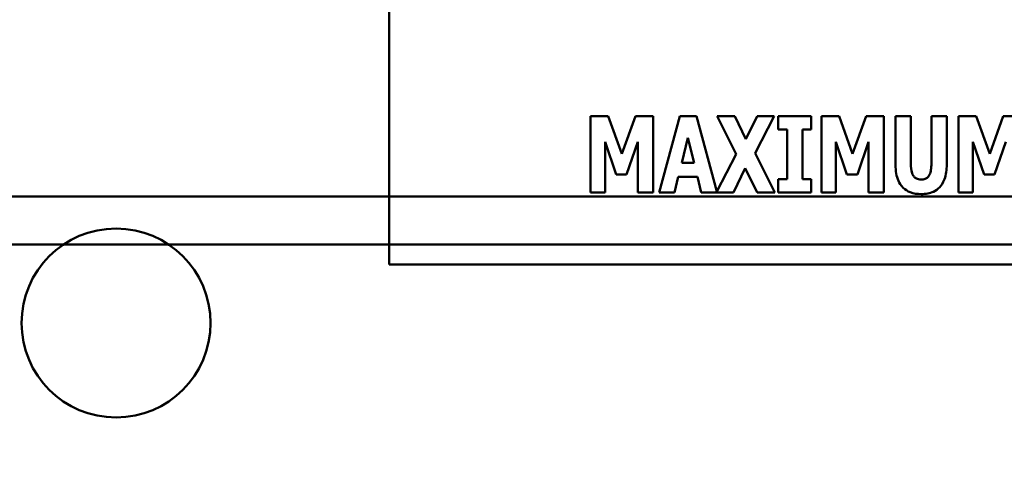
# Model space of a CAD drawing. Units: inches. Extents: x 2 to 86, y 1 to 67.
# Drawn here: x 10 to 10.9, y 28.7 to 29.1 of the extents above; entities that cross this region are included whole.
import ezdxf

# ---------------------------------------------------------------- set-up
doc = ezdxf.new("R2010")
doc.units = ezdxf.units.IN
doc.header["$LTSCALE"] = 4
doc.header["$MEASUREMENT"] = 0
doc.layers.add('Dimension (ANSI)', color=7, linetype='Continuous', lineweight=25)
doc.layers.add('Visible (ANSI)', color=7, linetype='Continuous', lineweight=50)
doc.styles.add('Note Text (ANSI)', font='tahoma.ttf')
doc.dimstyles.new('Default (ANSI)', dxfattribs={"dimscale": 4, "dimtxt": 0.12, "dimasz": 0.098425, "dimexe": 0.125, "dimexo": 0.0625, "dimgap": 0.031496, "dimtad": 0, "dimtih": 1, "dimtoh": 1, "dimrnd": 1e-08, "dimzin": 0, "dimdsep": 46, "dimtxsty": 'Note Text (ANSI)', "dimcen": 0.09, "dimdle": 0.393701, "dimclrd": 256, "dimclre": 256, "dimclrt": 256, "dimadec": 0, "dimazin": 1, "dimtfac": 1, "dimtofl": 0, "dimtmove": 0, "dimatfit": 3, "dimfxl": 1, "dimtolj": 1, "dimtzin": 4, "dimlwd": -1, "dimlwe": -1, "dimarcsym": 0})

# ---------------------------------------------------------------- blocks, each defined once
blk = doc.blocks.new('*D48')
at = {"layer": 'Defpoints', "color": 0, "transparency": 16777216}
for p in [(7.63957, 29.53416), (19.13457, 28.35962), (7.63957, 25.2844)]:
    blk.add_point(p, dxfattribs=at)
at = {"layer": 'Dimension (ANSI)', "transparency": 16777216}
for p, q in [((7.63957, 29.28416), (7.63957, 24.7844)), ((19.13457, 28.10962), (19.13457, 24.7844)), ((8.03327, 25.2844), (12.485, 25.2844)), ((18.74087, 25.2844), (14.28915, 25.2844))]:
    blk.add_line(p, q, dxfattribs=at)
for points in [[(8.03327, 25.35002), (8.03327, 25.21879), (7.63957, 25.2844)], [(18.74087, 25.35002), (18.74087, 25.21879), (19.13457, 25.2844)]]:
    blk.add_solid(points, dxfattribs=at)
at = {"layer": 'Dimension (ANSI)', "transparency": 16777216, "insert": (12.61098, 25.5294), "char_height": 0.48, "attachment_point": 1, "style": 'Note Text (ANSI)'}
blk.add_mtext('\\A1;17.24', dxfattribs=at)

msp = doc.modelspace()

# ---------------------------------------------------------------- linework, layer by layer
at = {"layer": 'Visible (ANSI)'}
for p, q in [((10.37553, 29.52629), (10.37553, 28.86995)), ((10.56861, 29.00087), (10.55303, 29.00087)), ((10.55303, 29.00087), (10.55303, 28.93342)), ((10.58058, 28.96758), (10.56861, 29.00087)), ((10.5925, 29.00087), (10.58058, 28.96758)), ((10.60808, 29.00087), (10.5925, 29.00087)), ((10.60808, 28.93342), (10.60808, 29.00087)), ((10.63163, 29.00087), (10.61343, 28.93342)), ((10.64639, 29.00087), (10.63163, 29.00087)), ((10.66437, 28.93426), (10.64639, 29.00087)), ((10.68034, 29.00087), (10.66465, 29.00087)), ((10.66465, 29.00087), (10.68143, 28.96737)), ((10.69002, 28.98059), (10.68034, 29.00087)), ((10.69996, 29.00087), (10.69002, 28.98059)), ((10.69805, 28.96808), (10.71494, 29.00087)), ((10.71494, 29.00087), (10.69996, 29.00087)), ((10.71849, 29.00087), (10.71849, 28.98912)), ((10.74758, 29.00087), (10.71849, 29.00087)), ((10.74758, 28.98912), (10.74758, 29.00087)), ((10.77212, 29.00087), (10.75654, 29.00087)), ((10.75654, 29.00087), (10.75654, 28.93342)), ((10.78409, 28.96758), (10.77212, 29.00087)), ((10.79601, 29.00087), (10.78409, 28.96758)), ((10.81159, 29.00087), (10.79601, 29.00087)), ((10.81159, 28.93342), (10.81159, 29.00087)), ((10.82197, 29.00087), (10.82197, 28.9578)), ((10.83553, 29.00087), (10.82197, 29.00087)), ((10.83553, 28.95878), (10.83553, 29.00087)), ((10.86712, 29.00087), (10.85357, 29.00087)), ((10.85357, 29.00087), (10.85357, 28.95878)), ((10.86712, 28.95785), (10.86712, 29.00087)), ((10.89309, 29.00087), (10.87751, 29.00087)), ((10.87751, 29.00087), (10.87751, 28.93342)), ((10.90506, 28.96758), (10.89309, 29.00087)), ((10.91698, 29.00087), (10.90506, 28.96758)), ((10.93255, 29.00087), (10.91698, 29.00087)), ((10.71849, 28.98912), (10.72626, 28.98912)), ((10.72626, 28.98912), (10.72626, 28.94517)), ((10.73981, 28.94517), (10.73981, 28.98912)), ((10.73981, 28.98912), (10.74758, 28.98912)), ((10.56577, 28.97813), (10.57561, 28.94927)), ((10.56577, 28.93342), (10.56577, 28.97813)), ((10.58479, 28.94927), (10.59463, 28.97813)), ((10.59463, 28.97813), (10.59463, 28.93342)), ((10.63338, 28.95944), (10.63885, 28.98163)), ((10.63885, 28.98163), (10.64432, 28.95944)), ((10.76928, 28.93342), (10.76928, 28.97813)), ((10.76928, 28.97813), (10.77912, 28.94927)), ((10.7883, 28.94927), (10.79814, 28.97813)), ((10.79814, 28.97813), (10.79814, 28.93342)), ((10.89025, 28.93342), (10.89025, 28.97813)), ((10.89025, 28.97813), (10.90009, 28.94927)), ((10.90927, 28.94927), (10.91911, 28.97813)), ((10.68143, 28.96737), (10.66437, 28.93426)), ((10.71554, 28.93342), (10.69805, 28.96808)), ((10.64432, 28.95944), (10.63338, 28.95944)), ((10.67892, 28.93342), (10.68947, 28.95496)), ((10.68947, 28.95496), (10.69985, 28.93342)), ((10.57561, 28.94927), (10.58479, 28.94927)), ((10.62704, 28.93342), (10.63038, 28.9472)), ((10.63038, 28.9472), (10.64732, 28.9472)), ((10.64732, 28.9472), (10.65066, 28.93342)), ((10.71849, 28.94517), (10.71849, 28.93342)), ((10.72626, 28.94517), (10.71849, 28.94517)), ((10.74758, 28.94517), (10.73981, 28.94517)), ((10.74758, 28.93342), (10.74758, 28.94517)), ((10.77912, 28.94927), (10.7883, 28.94927)), ((10.90009, 28.94927), (10.90927, 28.94927)), ((10.55303, 28.93342), (10.56577, 28.93342)), ((10.59463, 28.93342), (10.60808, 28.93342)), ((10.61343, 28.93342), (10.62704, 28.93342)), ((10.65066, 28.93342), (10.67892, 28.93342)), ((10.69985, 28.93342), (10.71554, 28.93342)), ((10.71849, 28.93342), (10.74758, 28.93342)), ((10.75654, 28.93342), (10.76928, 28.93342)), ((10.79814, 28.93342), (10.81159, 28.93342)), ((10.87751, 28.93342), (10.89025, 28.93342)), ((7.87351, 28.92996), (12.92557, 28.92996)), ((8.28884, 28.92996), (12.75891, 28.92996)), ((12.92557, 28.88762), (7.87351, 28.88762)), ((8.28884, 28.88762), (12.75891, 28.88762)), ((10.37553, 28.86995), (11.70886, 28.86995))]:
    msp.add_line(p, q, dxfattribs=at)
msp.add_circle((10.13457, 28.81829), 0.08333, dxfattribs=at)
for points, knots in [([(10.84455, 28.94484), (10.84378, 28.94484), (10.843, 28.94491), (10.84157, 28.94522), (10.84092, 28.94544), (10.83951, 28.94617), (10.83883, 28.94672), (10.83786, 28.94789), (10.83719, 28.94883), (10.8358, 28.95291), (10.83553, 28.95587), (10.83553, 28.95878)], [-0.1407583, -0.1407583, -0.1407583, -0.1407583, -0.1130333, -0.1130333, -0.0881893, -0.0881893, -0.0561327, -0.0561327, -0.0333579, -0.0333579, 0, 0, 0, 0]), ([(10.85357, 28.95878), (10.85357, 28.95699), (10.85347, 28.95509), (10.85295, 28.95195), (10.85259, 28.95053), (10.85168, 28.94857), (10.85117, 28.94771), (10.84973, 28.94629), (10.84896, 28.9458), (10.84698, 28.94501), (10.84576, 28.94484), (10.84455, 28.94484)], [-0.08847045, -0.08847045, -0.08847045, -0.08847045, -0.0593406, -0.0593406, -0.03699552, -0.03699552, -0.02441692, -0.02441692, -0.01384306, -0.01384306, 0, 0, 0, 0]), ([(10.82197, 28.9578), (10.82197, 28.95523), (10.82215, 28.95261), (10.82301, 28.9479), (10.82362, 28.94574), (10.82536, 28.94186), (10.82663, 28.93966), (10.83049, 28.93589), (10.83254, 28.93458), (10.83792, 28.93245), (10.84125, 28.932), (10.84455, 28.932)], [-0.1776069, -0.1776069, -0.1776069, -0.1776069, -0.1355686, -0.1355686, -0.0992244, -0.0992244, -0.0660695, -0.0660695, -0.037708, -0.037708, 0, 0, 0, 0]), ([(10.84455, 28.932), (10.8465, 28.932), (10.84846, 28.93215), (10.85209, 28.93286), (10.85376, 28.93337), (10.85747, 28.93509), (10.85935, 28.93644), (10.86212, 28.93944), (10.86382, 28.94161), (10.86662, 28.94916), (10.86712, 28.95359), (10.86712, 28.95785)], [-0.2422459, -0.2422459, -0.2422459, -0.2422459, -0.1937803, -0.1937803, -0.1503532, -0.1503532, -0.091924, -0.091924, -0.0486849, -0.0486849, 0, 0, 0, 0])]:
    msp.add_open_spline(points, degree=3, knots=knots, dxfattribs=at)

# ---------------------------------------------------------------- dimensions: what is measured, and where the dimension line sits
at = {"layer": 'Dimension (ANSI)'}
dim = msp.add_linear_dim(base=(7.63957, 25.2844), p1=(19.13457, 28.35962), p2=(7.63957, 29.53416), dimstyle='Default (ANSI)', override={"dimgap": 0.031496, "dimtih": 0, "dimtoh": 0, "dimdec": 2, "dimlfac": 1.5, "dimtol": 0, "dimlim": 0, "dimtp": 0, "dimtm": 0, "dimtdec": 2, "dimatfit": 1}, dxfattribs=at)
dim.commit()
dim.dimension.update_dxf_attribs({"geometry": '*D48', "text_midpoint": (13.38707, 25.2844), "dimtype": 160})

doc.saveas('drawing.dxf')
